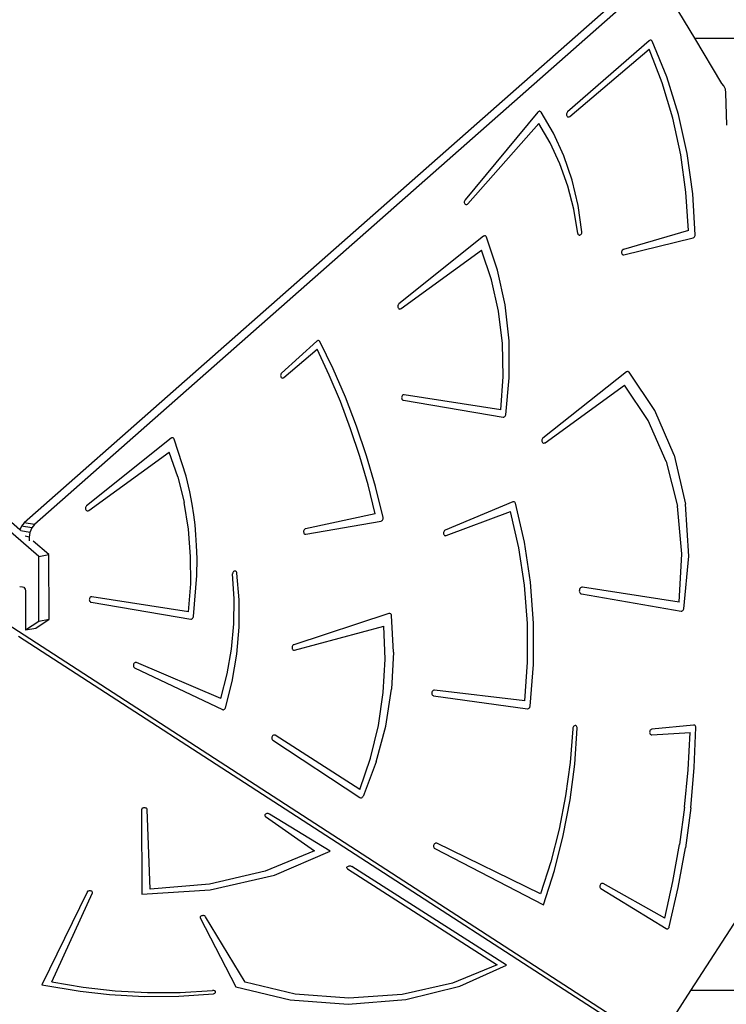
# Model space of a CAD drawing. Units: millimetres. Extents: x 5527 to 9551, y -704 to 2254.
# Drawn here: x 8407 to 8470, y 1077 to 1165 of the extents above; entities that cross this region are included whole.
import ezdxf

# ---------------------------------------------------------------- set-up
doc = ezdxf.new("R2010")
doc.units = ezdxf.units.MM
doc.header["$LTSCALE"] = 100
doc.header["$PDSIZE"] = -1
doc.layers.add('VP-DIM', color=7, linetype='Continuous')
doc.layers.add('VP-HIC', color=6, linetype='Continuous')
doc.layers.add('VP-EQ', color=7, linetype='Continuous', true_color=0x8a3492)
doc.dimstyles.new('Strefa', dxfattribs={"dimtxt": 14, "dimasz": 20, "dimexe": 20, "dimexo": 50, "dimgap": 20, "dimtad": 0, "dimdec": 0, "dimzin": 0, "dimdsep": 46, "dimtxsty": 'Standard', "dimcen": 0.09, "dimadec": 0, "dimazin": 0, "dimtfac": 1, "dimtdec": 4, "dimtofl": 0, "dimtmove": 0, "dimatfit": 3, "dimfxl": 70, "dimfxlon": 1, "dimtolj": 1, "dimtzin": 0, "dimarcsym": 0})

# ---------------------------------------------------------------- blocks, each defined once
blk = doc.blocks.new('*D21')
at = {"layer": 'Defpoints', "color": 0}
for p in [(9076.849, 2204.493), (6673.87, 1562.095), (9076.849, 606.891)]:
    blk.add_point(p, dxfattribs=at)
at = {"layer": 'VP-DIM', "color": 0, "lineweight": -2}
for p, q in [((6673.87, 2104.493), (6673.87, 2254.493)), ((9076.849, 2104.493), (9076.849, 2254.493)), ((6723.87, 2204.493), (7758.923, 2204.493)), ((9026.849, 2204.493), (7973.923, 2204.493))]:
    blk.add_line(p, q, dxfattribs=at)
at = {"layer": 'VP-DIM', "color": 0}
for points in [[(6723.87, 2212.827), (6723.87, 2196.16), (6673.87, 2204.493)], [(9026.849, 2196.16), (9026.849, 2212.827), (9076.849, 2204.493)]]:
    blk.add_solid(points, dxfattribs=at)
at = {"layer": 'VP-DIM', "color": 0, "insert": (7866.423, 2204.493), "char_height": 50, "attachment_point": 5}
blk.add_mtext('\\A1;2403', dxfattribs=at)
blk = doc.blocks.new('*D22')
at = {"layer": 'Defpoints', "color": 0}
for p in [(6829.985, 1717.335), (7271.05, -656.408), (9500.849, -656.408)]:
    blk.add_point(p, dxfattribs=at)
at = {"layer": 'VP-DIM', "color": 0, "lineweight": -2}
for p, q in [((9400.849, 1717.335), (9550.849, 1717.335)), ((9500.849, 1667.335), (9500.849, 642.13)), ((9500.849, -606.408), (9500.849, 418.797)), ((9400.849, -656.408), (9550.849, -656.408))]:
    blk.add_line(p, q, dxfattribs=at)
at = {"layer": 'VP-DIM', "color": 0}
for points in [[(9509.182, 1667.335), (9492.515, 1667.335), (9500.849, 1717.335)], [(9492.515, -606.408), (9509.182, -606.408), (9500.849, -656.408)]]:
    blk.add_solid(points, dxfattribs=at)
at = {"layer": 'VP-DIM', "color": 0, "insert": (9500.849, 530.464), "char_height": 50, "attachment_point": 5, "rotation": 90}
blk.add_mtext('\\A1;2374', dxfattribs=at)
blk = doc.blocks.new('*D23')
at = {"layer": 'Defpoints', "color": 0}
for p in [(6908.32, 1538.613), (7293.95, -456.534), (9284.849, -456.534)]:
    blk.add_point(p, dxfattribs=at)
at = {"layer": 'VP-DIM', "color": 0, "lineweight": -2}
for p, q in [((9184.849, 1538.613), (9334.849, 1538.613)), ((9284.849, 1488.613), (9284.849, 643.678)), ((9284.849, -406.534), (9284.849, 437.011)), ((9184.849, -456.534), (9334.849, -456.534))]:
    blk.add_line(p, q, dxfattribs=at)
at = {"layer": 'VP-DIM', "color": 0}
for points in [[(9293.182, 1488.613), (9276.515, 1488.613), (9284.849, 1538.613)], [(9276.515, -406.534), (9293.182, -406.534), (9284.849, -456.534)]]:
    blk.add_solid(points, dxfattribs=at)
at = {"layer": 'VP-DIM', "color": 0, "insert": (9284.849, 540.345), "char_height": 50, "attachment_point": 5, "rotation": 90}
blk.add_mtext('\\A1;1995', dxfattribs=at)
blk = doc.blocks.new('*D24')
at = {"layer": 'Defpoints', "color": 0}
for p in [(8898.913, 1915.878), (6852.621, 1482.905), (8898.913, 685.315)]:
    blk.add_point(p, dxfattribs=at)
at = {"layer": 'VP-DIM', "color": 0, "lineweight": -2}
for p, q in [((6852.621, 1815.878), (6852.621, 1965.878)), ((8898.913, 1815.878), (8898.913, 1965.878)), ((6902.621, 1915.878), (7783.71, 1915.878)), ((8848.913, 1915.878), (7998.71, 1915.878))]:
    blk.add_line(p, q, dxfattribs=at)
at = {"layer": 'VP-DIM', "color": 0}
for points in [[(6902.621, 1924.211), (6902.621, 1907.544), (6852.621, 1915.878)], [(8848.913, 1907.544), (8848.913, 1924.211), (8898.913, 1915.878)]]:
    blk.add_solid(points, dxfattribs=at)
at = {"layer": 'VP-DIM', "color": 0, "insert": (7891.21, 1915.878), "char_height": 50, "attachment_point": 5}
blk.add_mtext('\\A1;2046', dxfattribs=at)
blk = doc.blocks.new('3060-1_')
at = {"layer": 'VP-EQ', "color": 7}
for p, q in [((5948.286, -236.464), (5893.112, -285.137)), ((5893.481, -288), (5834.466, -237.168)), ((5891.806, -285.604), (5835.717, -237.291)), ((5946.105, -237.413), (5892.194, -284.972)), ((5952.062, -241.692), (5950.148, -238.483)), ((5947.995, -241.903), (5940.7, -248.266)), ((5948.035, -241.875), (5947.995, -241.903)), ((5948.079, -241.859), (5948.035, -241.875)), ((5948.124, -241.855), (5948.079, -241.859)), ((5948.167, -241.864), (5948.124, -241.855)), ((5948.207, -241.885), (5948.167, -241.864)), ((5948.241, -241.917), (5948.207, -241.885)), ((5948.268, -241.959), (5948.241, -241.917)), ((5954.471, -245.729), (5952.062, -241.692)), ((5952.062, -241.692), (5996.76, -241.706)), ((5940.904, -248.668), (5947.98, -242.675)), ((5949.155, -245.679), (5947.98, -242.675)), ((5949.565, -245.147), (5948.268, -241.959)), ((5950.605, -248.501), (5949.565, -245.147)), ((5950.101, -248.827), (5949.155, -245.679)), ((5954.671, -245.943), (5954.471, -245.729)), ((5954.801, -246.234), (5954.671, -245.943)), ((5954.846, -246.569), (5954.801, -246.234)), ((5954.918, -249.453), (5954.846, -246.569)), ((5938.057, -248.285), (5931.553, -256.129)), ((5938.094, -248.249), (5938.057, -248.285)), ((5938.136, -248.224), (5938.094, -248.249)), ((5938.181, -248.211), (5938.136, -248.224)), ((5938.226, -248.21), (5938.181, -248.211)), ((5938.269, -248.223), (5938.226, -248.21)), ((5938.308, -248.247), (5938.269, -248.223)), ((5938.34, -248.283), (5938.308, -248.247)), ((5939.443, -250.159), (5938.34, -248.283)), ((5940.611, -248.428), (5940.606, -248.492)), ((5940.606, -248.492), (5940.613, -248.555)), ((5940.63, -248.366), (5940.611, -248.428)), ((5940.613, -248.555), (5940.634, -248.612)), ((5940.66, -248.311), (5940.63, -248.366)), ((5940.634, -248.612), (5940.666, -248.659)), ((5940.7, -248.266), (5940.66, -248.311)), ((5940.666, -248.659), (5940.707, -248.693)), ((5940.707, -248.693), (5940.755, -248.711)), ((5940.755, -248.711), (5940.806, -248.713)), ((5940.806, -248.713), (5940.857, -248.699)), ((5940.857, -248.699), (5940.904, -248.668)), ((5950.812, -252.092), (5950.101, -248.827)), ((5951.379, -251.99), (5950.605, -248.501)), ((5931.809, -256.479), (5938.145, -249.298)), ((5939.161, -251.032), (5938.145, -249.298)), ((5940.37, -252.19), (5939.443, -250.159)), ((5940.024, -252.902), (5939.161, -251.032)), ((5941.11, -254.352), (5940.37, -252.19)), ((5951.282, -255.45), (5950.812, -252.092)), ((5951.882, -255.584), (5951.379, -251.99)), ((5940.725, -254.889), (5940.024, -252.902)), ((5941.257, -256.971), (5940.725, -254.889)), ((5941.654, -256.622), (5941.11, -254.352)), ((5951.507, -258.873), (5951.282, -255.45)), ((5952.107, -259.251), (5951.882, -255.584)), ((5931.497, -256.24), (5931.486, -256.304)), ((5931.486, -256.304), (5931.489, -256.367)), ((5931.489, -256.367), (5931.505, -256.426)), ((5931.519, -256.18), (5931.497, -256.24)), ((5931.505, -256.426), (5931.533, -256.477)), ((5931.553, -256.129), (5931.519, -256.18)), ((5931.533, -256.477), (5931.57, -256.516)), ((5931.57, -256.516), (5931.616, -256.541)), ((5931.616, -256.541), (5931.666, -256.549)), ((5931.666, -256.549), (5931.717, -256.541)), ((5931.717, -256.541), (5931.766, -256.517)), ((5931.766, -256.517), (5931.809, -256.479)), ((5941.996, -258.973), (5941.654, -256.622)), ((5941.614, -259.128), (5941.257, -256.971)), ((5933.191, -259.383), (5925.651, -265.423)), ((5933.233, -259.357), (5933.191, -259.383)), ((5933.277, -259.343), (5933.233, -259.357)), ((5933.322, -259.342), (5933.277, -259.343)), ((5933.365, -259.353), (5933.322, -259.342)), ((5933.403, -259.376), (5933.365, -259.353)), ((5933.436, -259.41), (5933.403, -259.376)), ((5933.462, -259.454), (5933.436, -259.41)), ((5934.456, -262.394), (5933.462, -259.454)), ((5941.614, -259.128), (5941.636, -259.179)), ((5941.636, -259.179), (5941.667, -259.22)), ((5941.667, -259.22), (5941.706, -259.25)), ((5941.706, -259.25), (5941.75, -259.267)), ((5941.75, -259.267), (5941.798, -259.27)), ((5941.798, -259.27), (5941.845, -259.258)), ((5941.845, -259.258), (5941.89, -259.233)), ((5941.89, -259.233), (5941.929, -259.195)), ((5941.929, -259.195), (5941.961, -259.147)), ((5941.961, -259.147), (5941.984, -259.092)), ((5941.984, -259.092), (5941.996, -259.033)), ((5941.996, -259.033), (5941.996, -258.973)), ((5951.507, -258.873), (5945.697, -260.549)), ((5951.931, -259.516), (5951.978, -259.498)), ((5951.978, -259.498), (5952.02, -259.465)), ((5952.02, -259.465), (5952.057, -259.422)), ((5952.057, -259.422), (5952.084, -259.37)), ((5952.084, -259.37), (5952.101, -259.312)), ((5952.101, -259.312), (5952.107, -259.251)), ((5945.746, -261.035), (5951.931, -259.516)), ((5925.834, -265.842), (5933.033, -260.616)), ((5933.914, -263.27), (5933.033, -260.616)), ((5945.542, -260.717), (5945.529, -260.78)), ((5945.529, -260.78), (5945.529, -260.844)), ((5945.529, -260.844), (5945.541, -260.904)), ((5945.541, -260.904), (5945.567, -260.957)), ((5945.567, -260.658), (5945.542, -260.717)), ((5945.603, -260.609), (5945.567, -260.658)), ((5945.567, -260.957), (5945.602, -260.999)), ((5945.602, -260.999), (5945.646, -261.027)), ((5945.647, -260.572), (5945.603, -260.609)), ((5945.646, -261.027), (5945.695, -261.039)), ((5945.697, -260.549), (5945.647, -260.572)), ((5945.695, -261.039), (5945.746, -261.035)), ((5935.133, -265.502), (5934.456, -262.394)), ((5934.533, -266.062), (5933.914, -263.27)), ((5925.557, -265.579), (5925.549, -265.642)), ((5925.549, -265.642), (5925.554, -265.705)), ((5925.578, -265.518), (5925.557, -265.579)), ((5925.61, -265.465), (5925.578, -265.518)), ((5925.651, -265.423), (5925.61, -265.465)), ((5935.485, -268.726), (5935.133, -265.502)), ((5925.554, -265.705), (5925.571, -265.763)), ((5925.571, -265.763), (5925.601, -265.812)), ((5925.601, -265.812), (5925.64, -265.849)), ((5925.64, -265.849), (5925.685, -265.871)), ((5925.685, -265.871), (5925.735, -265.878)), ((5925.735, -265.878), (5925.786, -265.868)), ((5925.786, -265.868), (5925.834, -265.842)), ((5934.883, -268.953), (5934.533, -266.062)), ((5918.317, -268.741), (5915.176, -271.599)), ((5918.364, -268.708), (5918.317, -268.741)), ((5918.414, -268.692), (5918.364, -268.708)), ((5918.466, -268.691), (5918.414, -268.692)), ((5918.514, -268.708), (5918.466, -268.691)), ((5918.557, -268.74), (5918.514, -268.708)), ((5918.59, -268.786), (5918.557, -268.74)), ((5919.783, -271.23), (5918.59, -268.786)), ((5934.958, -271.905), (5934.883, -268.953)), ((5935.503, -272.016), (5935.485, -268.726)), ((5915.384, -271.997), (5918.339, -269.48)), ((5919.42, -271.781), (5918.339, -269.48)), ((5915.09, -271.761), (5915.085, -271.826)), ((5915.085, -271.826), (5915.093, -271.888)), ((5915.107, -271.7), (5915.09, -271.761)), ((5915.137, -271.644), (5915.107, -271.7)), ((5915.176, -271.599), (5915.137, -271.644)), ((5920.418, -274.148), (5919.42, -271.781)), ((5920.877, -273.751), (5919.783, -271.23)), ((5945.958, -271.505), (5938.511, -277.403)), ((5946.005, -271.477), (5945.958, -271.505)), ((5946.056, -271.464), (5946.005, -271.477)), ((5946.107, -271.468), (5946.056, -271.464)), ((5946.154, -271.488), (5946.107, -271.468)), ((5946.194, -271.523), (5946.154, -271.488)), ((5948.515, -274.944), (5946.194, -271.523)), ((5915.093, -271.888), (5915.114, -271.944)), ((5915.114, -271.944), (5915.147, -271.99)), ((5915.147, -271.99), (5915.188, -272.023)), ((5915.188, -272.023), (5915.235, -272.041)), ((5915.235, -272.041), (5915.286, -272.043)), ((5915.286, -272.043), (5915.337, -272.028)), ((5915.337, -272.028), (5915.384, -271.997)), ((5934.758, -274.878), (5934.958, -271.905)), ((5935.19, -275.319), (5935.503, -272.016)), ((5938.693, -277.822), (5945.786, -272.673)), ((5947.915, -275.837), (5945.786, -272.673)), ((5925.98, -273.587), (5925.941, -273.633)), ((5926.027, -273.554), (5925.98, -273.587)), ((5926.077, -273.537), (5926.027, -273.554)), ((5926.129, -273.537), (5926.077, -273.537)), ((5934.758, -274.878), (5926.129, -273.537)), ((5921.33, -276.575), (5920.418, -274.148)), ((5921.872, -276.344), (5920.877, -273.751)), ((5925.894, -273.752), (5925.89, -273.817)), ((5925.89, -273.817), (5925.899, -273.879)), ((5925.912, -273.689), (5925.894, -273.752)), ((5925.899, -273.879), (5925.921, -273.935)), ((5925.941, -273.633), (5925.912, -273.689)), ((5925.921, -273.935), (5925.955, -273.98)), ((5925.955, -273.98), (5925.997, -274.013)), ((5925.997, -274.013), (5926.045, -274.029)), ((5926.045, -274.029), (5934.954, -275.531)), ((5935.172, -275.381), (5935.19, -275.319)), ((5950.218, -278.929), (5948.515, -274.944)), ((5934.954, -275.531), (5935.005, -275.532)), ((5935.005, -275.532), (5935.056, -275.515)), ((5935.056, -275.515), (5935.103, -275.483)), ((5935.103, -275.483), (5935.142, -275.437)), ((5935.142, -275.437), (5935.172, -275.381)), ((5949.512, -279.489), (5947.915, -275.837)), ((5922.155, -279.058), (5921.33, -276.575)), ((5922.764, -279.004), (5921.872, -276.344)), ((5905.301, -277.427), (5897.76, -283.468)), ((5905.342, -277.401), (5905.301, -277.427)), ((5905.386, -277.387), (5905.342, -277.401)), ((5905.431, -277.386), (5905.386, -277.387)), ((5905.474, -277.397), (5905.431, -277.386)), ((5905.513, -277.421), (5905.474, -277.397)), ((5905.546, -277.455), (5905.513, -277.421)), ((5905.571, -277.498), (5905.546, -277.455)), ((5906.634, -280.8), (5905.571, -277.498)), ((5938.417, -277.558), (5938.408, -277.622)), ((5938.408, -277.622), (5938.413, -277.685)), ((5938.413, -277.685), (5938.43, -277.743)), ((5938.438, -277.498), (5938.417, -277.558)), ((5938.43, -277.743), (5938.46, -277.792)), ((5938.47, -277.445), (5938.438, -277.498)), ((5938.46, -277.792), (5938.498, -277.829)), ((5938.511, -277.403), (5938.47, -277.445)), ((5938.498, -277.829), (5938.544, -277.852)), ((5938.544, -277.852), (5938.594, -277.858)), ((5938.594, -277.858), (5938.645, -277.848)), ((5938.645, -277.848), (5938.693, -277.822)), ((5897.943, -283.886), (5905.142, -278.66)), ((5905.894, -280.862), (5905.142, -278.66)), ((5922.891, -281.592), (5922.155, -279.058)), ((5923.551, -281.725), (5922.764, -279.004)), ((5949.512, -279.489), (5950.524, -283.505)), ((5950.218, -278.929), (5951.234, -283.325)), ((5905.894, -280.862), (5906.465, -283.163)), ((5906.975, -282.222), (5906.634, -280.8)), ((5907.18, -283.324), (5906.975, -282.222)), ((5923.537, -284.174), (5922.891, -281.592)), ((5924.232, -284.5), (5923.551, -281.725)), ((5906.851, -285.542), (5906.465, -283.163)), ((5935.811, -283.104), (5929.776, -285.648)), ((5935.859, -283.091), (5935.811, -283.104)), ((5935.907, -283.093), (5935.859, -283.091)), ((5935.952, -283.11), (5935.907, -283.093)), ((5935.991, -283.14), (5935.952, -283.11)), ((5936.023, -283.182), (5935.991, -283.14)), ((5936.045, -283.233), (5936.023, -283.182)), ((5936.858, -286.704), (5936.045, -283.233)), ((5897.666, -283.623), (5897.658, -283.687)), ((5897.658, -283.687), (5897.663, -283.75)), ((5897.663, -283.75), (5897.681, -283.808)), ((5897.687, -283.563), (5897.666, -283.623)), ((5897.681, -283.808), (5897.71, -283.857)), ((5897.719, -283.51), (5897.687, -283.563)), ((5897.71, -283.857), (5897.749, -283.894)), ((5897.76, -283.468), (5897.719, -283.51)), ((5897.749, -283.894), (5897.795, -283.916)), ((5897.795, -283.916), (5897.845, -283.922)), ((5897.845, -283.922), (5897.895, -283.912)), ((5897.895, -283.912), (5897.943, -283.886)), ((5907.324, -284.264), (5907.18, -283.324)), ((5929.865, -286.12), (5935.604, -283.957)), ((5936.351, -287.207), (5935.604, -283.957)), ((5950.915, -287.75), (5950.524, -283.505)), ((5951.527, -287.961), (5951.234, -283.325)), ((5892.194, -284.972), (5891.947, -285.271)), ((5893.112, -285.137), (5892.194, -284.972)), ((5907.443, -285.152), (5907.324, -284.264)), ((5923.537, -284.174), (5917.315, -285.513)), ((5917.343, -286.004), (5924.051, -284.827)), ((5924.051, -284.827), (5924.1, -284.811)), ((5924.1, -284.811), (5924.145, -284.78)), ((5924.145, -284.78), (5924.184, -284.737)), ((5924.184, -284.737), (5924.213, -284.683)), ((5924.213, -284.683), (5924.232, -284.624)), ((5924.238, -284.561), (5924.232, -284.5)), ((5924.232, -284.624), (5924.238, -284.561)), ((5891.947, -285.271), (5891.806, -285.604)), ((5891.883, -285.67), (5891.806, -285.604)), ((5892.695, -285.838), (5891.897, -285.694)), ((5892.865, -285.437), (5891.947, -285.271)), ((5892.695, -285.838), (5892.641, -286.251)), ((5892.865, -285.437), (5892.695, -285.838)), ((5893.112, -285.137), (5892.865, -285.437)), ((5907.047, -287.977), (5906.851, -285.542)), ((5907.519, -286.052), (5907.443, -285.152)), ((5917.138, -285.732), (5917.135, -285.797)), ((5917.135, -285.797), (5917.145, -285.858)), ((5917.154, -285.67), (5917.138, -285.732)), ((5917.145, -285.858), (5917.167, -285.913)), ((5917.182, -285.613), (5917.154, -285.67)), ((5917.22, -285.566), (5917.182, -285.613)), ((5917.265, -285.532), (5917.22, -285.566)), ((5917.315, -285.513), (5917.265, -285.532)), ((5929.634, -285.832), (5929.626, -285.896)), ((5929.626, -285.896), (5929.631, -285.959)), ((5929.655, -285.772), (5929.634, -285.832)), ((5929.687, -285.718), (5929.655, -285.772)), ((5929.728, -285.676), (5929.687, -285.718)), ((5929.776, -285.648), (5929.728, -285.676)), ((5892.641, -286.251), (5892.279, -286.186)), ((5892.641, -286.251), (5892.643, -286.598)), ((5894.385, -287.826), (5892.995, -286.628)), ((5907.582, -287.014), (5907.519, -286.052)), ((5917.167, -285.913), (5917.201, -285.958)), ((5917.201, -285.958), (5917.243, -285.989)), ((5917.243, -285.989), (5917.292, -286.005)), ((5917.292, -286.005), (5917.343, -286.004)), ((5929.631, -285.959), (5929.649, -286.017)), ((5929.649, -286.017), (5929.679, -286.066)), ((5929.679, -286.066), (5929.718, -286.103)), ((5929.718, -286.103), (5929.764, -286.125)), ((5929.764, -286.125), (5929.815, -286.131)), ((5929.815, -286.131), (5929.865, -286.12)), ((5937.4, -290.286), (5936.858, -286.704)), ((5907.622, -288.162), (5907.582, -287.014)), ((5936.856, -290.553), (5936.351, -287.207)), ((5893.481, -288), (5894.385, -287.826)), ((5893.499, -293.774), (5893.481, -288)), ((5894.404, -293.599), (5894.385, -287.826)), ((5907.053, -290.445), (5907.047, -287.977)), ((5907.602, -289.683), (5907.622, -288.162)), ((5950.674, -292.081), (5950.915, -287.75)), ((5951.083, -292.658), (5951.527, -287.961)), ((5910.852, -289.38), (5910.822, -289.43)), ((5910.89, -289.34), (5910.852, -289.38)), ((5910.934, -289.311), (5910.89, -289.34)), ((5910.981, -289.296), (5910.934, -289.311)), ((5911.028, -289.295), (5910.981, -289.296)), ((5911.074, -289.308), (5911.028, -289.295)), ((5911.114, -289.335), (5911.074, -289.308)), ((5911.147, -289.374), (5911.114, -289.335)), ((5911.172, -289.423), (5911.147, -289.374)), ((5911.185, -289.479), (5911.172, -289.423)), ((5907.299, -293.363), (5907.602, -289.683)), ((5910.802, -289.486), (5910.793, -289.546)), ((5910.942, -291.763), (5910.793, -289.546)), ((5910.822, -289.43), (5910.802, -289.486)), ((5911.391, -291.869), (5911.185, -289.479)), ((5937.665, -293.944), (5937.4, -290.286)), ((5891.784, -290.675), (5892.031, -290.701)), ((5892.031, -290.701), (5892.144, -290.741)), ((5892.144, -290.741), (5892.22, -290.812)), ((5892.22, -290.812), (5892.272, -290.912)), ((5892.272, -290.912), (5892.295, -291.055)), ((5892.295, -291.055), (5892.306, -294.555)), ((5906.867, -292.923), (5907.053, -290.445)), ((5937.117, -293.968), (5936.856, -290.553)), ((5941.76, -291), (5941.755, -291.078)), ((5941.755, -291.078), (5941.766, -291.153)), ((5941.781, -290.924), (5941.76, -291)), ((5941.766, -291.153), (5941.792, -291.221)), ((5941.817, -290.856), (5941.781, -290.924)), ((5941.864, -290.8), (5941.817, -290.856)), ((5941.92, -290.761), (5941.864, -290.8)), ((5941.982, -290.74), (5941.92, -290.761)), ((5942.044, -290.739), (5941.982, -290.74)), ((5950.674, -292.081), (5942.044, -290.739)), ((5898.004, -291.796), (5897.999, -291.861)), ((5897.999, -291.861), (5898.008, -291.923)), ((5898.021, -291.734), (5898.004, -291.796)), ((5898.008, -291.923), (5898.03, -291.979)), ((5898.05, -291.678), (5898.021, -291.734)), ((5898.03, -291.979), (5898.064, -292.025)), ((5898.089, -291.632), (5898.05, -291.678)), ((5898.064, -292.025), (5898.106, -292.057)), ((5898.136, -291.599), (5898.089, -291.632)), ((5898.106, -292.057), (5898.154, -292.074)), ((5898.186, -291.582), (5898.136, -291.599)), ((5898.238, -291.581), (5898.186, -291.582)), ((5906.867, -292.923), (5898.238, -291.581)), ((5910.91, -294.007), (5910.942, -291.763)), ((5911.389, -294.295), (5911.391, -291.869)), ((5941.792, -291.221), (5941.832, -291.277)), ((5941.832, -291.277), (5941.883, -291.316)), ((5941.883, -291.316), (5941.942, -291.336)), ((5941.942, -291.336), (5950.847, -292.87)), ((5898.154, -292.074), (5907.063, -293.576)), ((5950.847, -292.87), (5950.898, -292.87)), ((5950.898, -292.87), (5950.949, -292.854)), ((5950.949, -292.854), (5950.995, -292.822)), ((5950.995, -292.822), (5951.035, -292.776)), ((5951.035, -292.776), (5951.065, -292.721)), ((5951.065, -292.721), (5951.083, -292.658)), ((5890.062, -293.624), (5948.625, -331.554)), ((5892.306, -294.555), (5893.499, -293.774)), ((5893.21, -294.38), (5894.404, -293.599)), ((5893.499, -293.774), (5894.404, -293.599)), ((5907.063, -293.576), (5907.114, -293.576)), ((5907.114, -293.576), (5907.165, -293.559)), ((5907.165, -293.559), (5907.212, -293.527)), ((5907.212, -293.527), (5907.251, -293.482)), ((5907.251, -293.482), (5907.281, -293.426)), ((5907.281, -293.426), (5907.299, -293.363)), ((5924.754, -293.085), (5916.265, -295.871)), ((5924.799, -293.076), (5924.754, -293.085)), ((5924.843, -293.081), (5924.799, -293.076)), ((5924.885, -293.098), (5924.843, -293.081)), ((5924.921, -293.126), (5924.885, -293.098)), ((5924.951, -293.165), (5924.921, -293.126)), ((5924.972, -293.212), (5924.951, -293.165)), ((5924.984, -293.265), (5924.972, -293.212)), ((5925.167, -296.535), (5924.984, -293.265)), ((5892.306, -294.555), (5893.21, -294.38)), ((5910.697, -296.255), (5910.91, -294.007)), ((5911.18, -296.73), (5911.389, -294.295)), ((5916.325, -296.354), (5924.288, -294.22)), ((5924.406, -297.166), (5924.288, -294.22)), ((5937.131, -297.425), (5937.117, -293.968)), ((5937.651, -297.648), (5937.665, -293.944)), ((5891.682, -295.102), (5945.943, -330.247)), ((5910.307, -298.484), (5910.697, -296.255)), ((5916.115, -296.042), (5916.103, -296.106)), ((5916.103, -296.106), (5916.104, -296.169)), ((5916.104, -296.169), (5916.118, -296.229)), ((5916.139, -295.984), (5916.115, -296.042)), ((5916.118, -296.229), (5916.144, -296.281)), ((5916.174, -295.934), (5916.139, -295.984)), ((5916.144, -296.281), (5916.18, -296.321)), ((5916.217, -295.895), (5916.174, -295.934)), ((5916.18, -296.321), (5916.225, -296.348)), ((5916.265, -295.871), (5916.217, -295.895)), ((5916.225, -296.348), (5916.274, -296.359)), ((5916.274, -296.359), (5916.325, -296.354)), ((5910.766, -299.145), (5911.18, -296.73)), ((5924.247, -300.138), (5924.406, -297.166)), ((5925.167, -296.535), (5924.998, -299.844)), ((5901.936, -297.685), (5901.934, -297.749)), ((5901.934, -297.749), (5901.946, -297.81)), ((5901.95, -297.622), (5901.936, -297.685)), ((5901.946, -297.81), (5901.97, -297.864)), ((5901.977, -297.564), (5901.95, -297.622)), ((5901.97, -297.864), (5902.004, -297.907)), ((5902.014, -297.516), (5901.977, -297.564)), ((5902.004, -297.907), (5902.047, -297.937)), ((5902.059, -297.481), (5902.014, -297.516)), ((5902.047, -297.937), (5909.888, -301.668)), ((5902.108, -297.46), (5902.059, -297.481)), ((5902.159, -297.455), (5902.108, -297.46)), ((5902.209, -297.467), (5902.159, -297.455)), ((5909.743, -300.671), (5902.209, -297.467)), ((5936.899, -300.897), (5937.131, -297.425)), ((5937.359, -301.364), (5937.651, -297.648)), ((5909.743, -300.671), (5910.307, -298.484)), ((5910.153, -301.513), (5910.766, -299.145)), ((5924.48, -303.134), (5924.998, -299.844)), ((5928.711, -299.965), (5928.665, -300)), ((5928.761, -299.946), (5928.711, -299.965)), ((5928.813, -299.944), (5928.761, -299.946)), ((5936.899, -300.897), (5928.813, -299.944)), ((5923.816, -303.097), (5924.247, -300.138)), ((5928.583, -300.167), (5928.58, -300.231)), ((5928.58, -300.231), (5928.591, -300.293)), ((5928.599, -300.104), (5928.583, -300.167)), ((5928.591, -300.293), (5928.614, -300.348)), ((5928.627, -300.047), (5928.599, -300.104)), ((5928.614, -300.348), (5928.648, -300.392)), ((5928.665, -300), (5928.627, -300.047)), ((5928.648, -300.392), (5928.691, -300.423)), ((5928.691, -300.423), (5928.739, -300.438)), ((5928.739, -300.438), (5937.127, -301.589)), ((5909.888, -301.668), (5909.93, -301.681)), ((5909.93, -301.681), (5909.975, -301.681)), ((5909.975, -301.681), (5910.02, -301.669)), ((5910.02, -301.669), (5910.062, -301.644)), ((5910.062, -301.644), (5910.1, -301.609)), ((5910.1, -301.609), (5910.13, -301.564)), ((5910.13, -301.564), (5910.153, -301.513)), ((5937.127, -301.589), (5937.171, -301.588)), ((5937.171, -301.588), (5937.216, -301.575)), ((5937.216, -301.575), (5937.257, -301.55)), ((5937.257, -301.55), (5937.294, -301.515)), ((5937.294, -301.515), (5937.325, -301.47)), ((5937.325, -301.47), (5937.347, -301.419)), ((5937.347, -301.419), (5937.359, -301.364)), ((5923.117, -306.002), (5923.816, -303.097)), ((5923.623, -306.345), (5924.48, -303.134)), ((5941.171, -303.378), (5940.94, -306.384)), ((5941.174, -303.35), (5941.171, -303.378)), ((5941.184, -303.286), (5941.174, -303.35)), ((5941.207, -303.226), (5941.184, -303.286)), ((5941.24, -303.174), (5941.207, -303.226)), ((5941.282, -303.134), (5941.24, -303.174)), ((5941.331, -303.107), (5941.282, -303.134)), ((5941.382, -303.097), (5941.331, -303.107)), ((5941.347, -306.541), (5941.569, -303.332)), ((5941.432, -303.103), (5941.382, -303.097)), ((5941.478, -303.125), (5941.432, -303.103)), ((5941.517, -303.162), (5941.478, -303.125)), ((5941.547, -303.211), (5941.517, -303.162)), ((5941.564, -303.269), (5941.547, -303.211)), ((5941.569, -303.332), (5941.564, -303.269)), ((5948.139, -303.463), (5948.098, -303.505)), ((5948.187, -303.434), (5948.139, -303.463)), ((5948.237, -303.42), (5948.187, -303.434)), ((5951.968, -303.046), (5948.237, -303.42)), ((5952.019, -303.049), (5951.968, -303.046)), ((5952.066, -303.069), (5952.019, -303.049)), ((5952.023, -306.854), (5952.164, -303.274)), ((5952.107, -303.104), (5952.066, -303.069)), ((5952.138, -303.152), (5952.107, -303.104)), ((5952.158, -303.21), (5952.138, -303.152)), ((5952.164, -303.274), (5952.158, -303.21)), ((5914.301, -304.141), (5914.293, -304.206)), ((5914.293, -304.206), (5914.299, -304.269)), ((5914.299, -304.269), (5914.318, -304.327)), ((5914.322, -304.08), (5914.301, -304.141)), ((5914.318, -304.327), (5914.348, -304.376)), ((5914.354, -304.026), (5914.322, -304.08)), ((5914.348, -304.376), (5914.388, -304.412)), ((5914.396, -303.983), (5914.354, -304.026)), ((5914.443, -303.955), (5914.396, -303.983)), ((5914.495, -303.942), (5914.443, -303.955)), ((5914.546, -303.946), (5914.495, -303.942)), ((5914.593, -303.966), (5914.546, -303.946)), ((5922.16, -308.815), (5914.593, -303.966)), ((5948.046, -303.62), (5948.038, -303.684)), ((5948.038, -303.684), (5948.044, -303.747)), ((5948.044, -303.747), (5948.062, -303.804)), ((5948.067, -303.559), (5948.046, -303.62)), ((5948.062, -303.804), (5948.092, -303.853)), ((5948.098, -303.505), (5948.067, -303.559)), ((5948.092, -303.853), (5948.132, -303.889)), ((5948.132, -303.889), (5948.178, -303.911)), ((5948.178, -303.911), (5948.228, -303.916)), ((5948.228, -303.916), (5951.663, -303.715)), ((5951.482, -307.053), (5951.663, -303.715)), ((5914.388, -304.412), (5922.17, -309.531)), ((5922.16, -308.815), (5923.117, -306.002)), ((5923.623, -306.345), (5922.441, -309.421)), ((5940.94, -306.384), (5940.533, -309.38)), ((5940.932, -309.74), (5941.347, -306.541)), ((5951.714, -310.436), (5952.023, -306.854)), ((5951.162, -310.39), (5951.482, -307.053)), ((5922.17, -309.531), (5922.217, -309.552)), ((5922.217, -309.552), (5922.268, -309.557)), ((5922.268, -309.557), (5922.319, -309.545)), ((5922.319, -309.545), (5922.367, -309.517)), ((5922.367, -309.517), (5922.409, -309.474)), ((5922.409, -309.474), (5922.441, -309.421)), ((5940.533, -309.38), (5939.953, -312.348)), ((5902.702, -310.519), (5902.678, -310.555)), ((5902.742, -310.488), (5902.702, -310.519)), ((5902.793, -310.464), (5902.742, -310.488)), ((5902.852, -310.449), (5902.793, -310.464)), ((5902.917, -310.443), (5902.852, -310.449)), ((5902.981, -310.448), (5902.917, -310.443)), ((5903.041, -310.462), (5902.981, -310.448)), ((5903.093, -310.485), (5903.041, -310.462)), ((5903.134, -310.516), (5903.093, -310.485)), ((5903.16, -310.551), (5903.134, -310.516)), ((5940.328, -312.911), (5940.932, -309.74)), ((5951.162, -310.39), (5950.705, -313.716)), ((5951.714, -310.436), (5951.238, -314.007)), ((5902.678, -310.555), (5902.669, -310.593)), ((5902.669, -310.593), (5902.678, -318.158)), ((5903.169, -310.59), (5903.16, -310.551)), ((5903.428, -317.706), (5903.169, -310.59)), ((5913.672, -311.062), (5913.66, -311.099)), ((5913.66, -311.099), (5913.664, -311.137)), ((5913.664, -311.137), (5913.685, -311.174)), ((5913.7, -311.027), (5913.672, -311.062)), ((5913.685, -311.174), (5913.72, -311.206)), ((5913.741, -310.998), (5913.7, -311.027)), ((5913.72, -311.206), (5918.097, -314.277)), ((5913.793, -310.976), (5913.741, -310.998)), ((5913.853, -310.963), (5913.793, -310.976)), ((5913.916, -310.959), (5913.853, -310.963)), ((5913.979, -310.965), (5913.916, -310.959)), ((5914.038, -310.98), (5913.979, -310.965)), ((5914.088, -311.004), (5914.038, -310.98)), ((5919.51, -314.313), (5914.088, -311.004)), ((5939.953, -312.348), (5939.202, -315.273)), ((5939.537, -316.037), (5940.328, -312.911)), ((5928.745, -313.822), (5928.742, -313.886)), ((5928.742, -313.886), (5928.752, -313.947)), ((5928.76, -313.759), (5928.745, -313.822)), ((5928.752, -313.947), (5928.775, -314.002)), ((5928.788, -313.703), (5928.76, -313.759)), ((5928.775, -314.002), (5928.808, -314.046)), ((5928.826, -313.655), (5928.788, -313.703)), ((5928.808, -314.046), (5928.851, -314.077)), ((5928.871, -313.621), (5928.826, -313.655)), ((5928.921, -313.602), (5928.871, -313.621)), ((5928.972, -313.599), (5928.921, -313.602)), ((5929.021, -313.612), (5928.972, -313.599)), ((5938.285, -318.139), (5929.021, -313.612)), ((5950.111, -317.022), (5950.705, -313.716)), ((5950.596, -317.554), (5951.238, -314.007)), ((5918.097, -314.277), (5913.695, -316.091)), ((5914.526, -316.463), (5919.51, -314.313)), ((5928.851, -314.077), (5938.564, -319.098)), ((5921, -315.782), (5921.011, -315.743)), ((5921.006, -315.821), (5921, -315.782)), ((5921.011, -315.743), (5921.038, -315.707)), ((5921.038, -315.707), (5921.08, -315.676)), ((5921.08, -315.676), (5921.134, -315.653)), ((5921.134, -315.653), (5921.196, -315.639)), ((5921.196, -315.639), (5921.262, -315.635)), ((5921.262, -315.635), (5921.327, -315.642)), ((5921.327, -315.642), (5921.388, -315.658)), ((5921.388, -315.658), (5921.439, -315.683)), ((5935.257, -324.498), (5921.439, -315.683)), ((5939.202, -315.273), (5938.285, -318.139)), ((5913.695, -316.091), (5908.718, -317.255)), ((5908.787, -317.773), (5914.526, -316.463)), ((5921.029, -315.859), (5921.006, -315.821)), ((5921.068, -315.891), (5921.029, -315.859)), ((5921.068, -315.891), (5934.408, -324.477)), ((5938.564, -319.098), (5939.537, -316.037)), ((5908.718, -317.255), (5903.428, -317.706)), ((5943.59, -317.402), (5943.584, -317.466)), ((5943.584, -317.466), (5943.591, -317.529)), ((5943.609, -317.341), (5943.59, -317.402)), ((5943.591, -317.529), (5943.611, -317.586)), ((5943.639, -317.286), (5943.609, -317.341)), ((5943.679, -317.242), (5943.639, -317.286)), ((5943.726, -317.211), (5943.679, -317.242)), ((5943.776, -317.195), (5943.726, -317.211)), ((5943.827, -317.196), (5943.776, -317.195)), ((5943.875, -317.214), (5943.827, -317.196)), ((5949.383, -320.3), (5943.875, -317.214)), ((5949.383, -320.3), (5950.111, -317.022)), ((5949.792, -321.066), (5950.596, -317.554)), ((5897.794, -317.968), (5893.751, -326.266)), ((5894.653, -325.993), (5898.275, -318.049)), ((5897.82, -317.932), (5897.794, -317.968)), ((5897.861, -317.902), (5897.82, -317.932)), ((5897.913, -317.879), (5897.861, -317.902)), ((5897.973, -317.864), (5897.913, -317.879)), ((5898.038, -317.86), (5897.973, -317.864)), ((5898.102, -317.866), (5898.038, -317.86)), ((5898.162, -317.881), (5898.102, -317.866)), ((5898.213, -317.905), (5898.162, -317.881)), ((5898.252, -317.936), (5898.213, -317.905)), ((5898.276, -317.972), (5898.252, -317.936)), ((5898.275, -318.049), (5898.284, -318.011)), ((5898.284, -318.011), (5898.276, -317.972)), ((5902.678, -318.158), (5908.787, -317.773)), ((5943.611, -317.586), (5943.642, -317.633)), ((5943.642, -317.633), (5943.683, -317.667)), ((5943.683, -317.667), (5949.506, -321.231)), ((5907.898, -320.19), (5907.892, -320.228)), ((5907.92, -320.154), (5907.898, -320.19)), ((5907.956, -320.122), (5907.92, -320.154)), ((5908.005, -320.097), (5907.956, -320.122)), ((5908.063, -320.08), (5908.005, -320.097)), ((5908.126, -320.073), (5908.063, -320.08)), ((5908.19, -320.075), (5908.126, -320.073)), ((5908.251, -320.087), (5908.19, -320.075)), ((5908.305, -320.108), (5908.251, -320.087)), ((5908.348, -320.137), (5908.305, -320.108)), ((5908.377, -320.171), (5908.348, -320.137)), ((5911.909, -326.031), (5908.377, -320.171)), ((5951.718, -326.775), (5956.274, -319.739)), ((5907.892, -320.228), (5907.903, -320.266)), ((5907.903, -320.266), (5911.085, -326.445)), ((5949.77, -321.124), (5949.792, -321.066)), ((5949.506, -321.231), (5949.552, -321.251)), ((5949.552, -321.251), (5949.601, -321.254)), ((5949.601, -321.254), (5949.65, -321.242)), ((5949.65, -321.242), (5949.697, -321.215)), ((5949.697, -321.215), (5949.737, -321.175)), ((5949.737, -321.175), (5949.77, -321.124)), ((5934.408, -324.477), (5930.444, -326.108)), ((5931.101, -326.387), (5935.257, -324.498)), ((5893.751, -326.266), (5897.176, -326.837)), ((5894.653, -325.993), (5897.446, -326.47)), ((5916.391, -327.079), (5911.909, -326.031)), ((5930.444, -326.108), (5925.94, -327.118)), ((5897.176, -326.837), (5899.789, -327.13)), ((5897.446, -326.47), (5900.302, -326.787)), ((5899.789, -327.13), (5902.886, -327.289)), ((5900.302, -326.787), (5903.195, -326.941)), ((5903.195, -326.941), (5906.099, -326.932)), ((5905.993, -327.262), (5909.081, -327.052)), ((5906.099, -326.932), (5908.988, -326.758)), ((5909.053, -326.756), (5908.988, -326.758)), ((5909.117, -326.764), (5909.053, -326.756)), ((5909.081, -327.052), (5909.142, -327.04)), ((5909.174, -326.782), (5909.117, -326.764)), ((5909.142, -327.04), (5909.196, -327.018)), ((5909.223, -326.808), (5909.174, -326.782)), ((5909.196, -327.018), (5909.239, -326.989)), ((5909.258, -326.84), (5909.223, -326.808)), ((5909.239, -326.989), (5909.269, -326.954)), ((5909.278, -326.877), (5909.258, -326.84)), ((5909.269, -326.954), (5909.282, -326.916)), ((5909.282, -326.916), (5909.278, -326.877)), ((5911.085, -326.445), (5915.929, -327.609)), ((5921.161, -327.448), (5916.391, -327.079)), ((5925.94, -327.118), (5921.161, -327.448)), ((5926.278, -327.579), (5931.101, -326.387)), ((5950.218, -329.093), (5951.718, -326.775)), ((5997.188, -326.79), (5951.718, -326.775)), ((5902.886, -327.289), (5905.993, -327.262)), ((5915.929, -327.609), (5921.107, -327.995)), ((5921.107, -327.995), (5926.278, -327.579))]:
    blk.add_line(p, q, dxfattribs=at)
blk = doc.blocks.new('3060-1_ 2D')
at = {"layer": 'VP-EQ', "color": 0}
blk.add_blockref('3060-1_', (-2241.102, 1395.798), dxfattribs=at)

msp = doc.modelspace()

# ---------------------------------------------------------------- linework, layer by layer
at = {"layer": 'VP-HIC', "color": 30}
msp.add_lwpolyline([(8125.368, 1370.626), (8142.132, 1391.154, -0.295091), (8379.805, 1467.836), (8427.391, 1455.085, -0.57735), (8530.497, 1070.288), (8457.959, 997.749, -0.57735), (8073.161, 1100.856), (8069.673, 1113.874, -0.060437), (8035.503, 1070.268), (7962.964, 997.729, -0.378758), (7658.796, 979.068, -0.504895), (7292.79, 923.859), (7220.347, 996.303, -0.57735), (7323.453, 1381.1), (7364.536, 1392.108, -0.241171), (7569.544, 1348.09), (7596.105, 1326.399, -0.027794), (7611.142, 1347.057), (7647.137, 1391.133, -0.295091), (7884.81, 1467.816), (7932.397, 1455.065, -0.112807), (8022.987, 1407.156), (8027.263, 1407.156, -0.180138)], format="xyb", close=True, dxfattribs=at)
at = {"layer": 'VP-HIC', "color": 2}
msp.add_lwpolyline([(8381.064, 1467.499), (8449.452, 1467.499, -0.290959), (8639.608, 1346.609), (8673.861, 1311.139, -0.194379), (8732.799, 1165.261), (8732.799, 1153.293, -0.414214), (8522.799, 943.293), (8449.452, 943.293, -0.070027), (8391.487, 951.452, 0.088743), (8457.959, 997.749), (8530.497, 1070.288, 0.57735), (8427.391, 1455.085)], format="xyb", close=True, dxfattribs=at)

# ---------------------------------------------------------------- block references
at = {"layer": 'VP-EQ', "color": 0}
msp.add_blockref('3060-1_ 2D', (4756.477, 9.462), dxfattribs=at)

# ---------------------------------------------------------------- dimensions: what is measured, and where the dimension line sits
at = {"layer": 'VP-DIM', "color": 0}
for base, p1, p2, picture, middle in [((9076.849, 2204.493), (6673.87, 1562.095), (9076.849, 606.891), '*D21', (7866.423, 2204.493)), ((8898.913, 1915.878), (6852.621, 1482.905), (8898.913, 685.315), '*D24', (7891.21, 1915.878))]:
    dim = msp.add_linear_dim(base=base, p1=p1, p2=p2, dimstyle='Strefa', override={"dimtxt": 50, "dimasz": 50, "dimexe": 50, "dimexo": 80, "dimfxl": 100}, dxfattribs=at)
    dim.commit()
    dim.dimension.update_dxf_attribs({"geometry": picture, "text_midpoint": middle, "dimtype": 160})
for base, p1, p2, picture, middle in [((9500.849, -656.408), (6829.985, 1717.335), (7271.05, -656.408), '*D22', (9500.849, 530.464)), ((9284.849, -456.534), (6908.32, 1538.613), (7293.95, -456.534), '*D23', (9284.849, 540.345))]:
    dim = msp.add_linear_dim(base=base, p1=p1, p2=p2, angle=90, dimstyle='Strefa', override={"dimtxt": 50, "dimasz": 50, "dimexe": 50, "dimexo": 80, "dimfxl": 100}, dxfattribs=at)
    dim.commit()
    dim.dimension.update_dxf_attribs({"geometry": picture, "text_midpoint": middle, "dimtype": 160})

doc.saveas('drawing.dxf')
